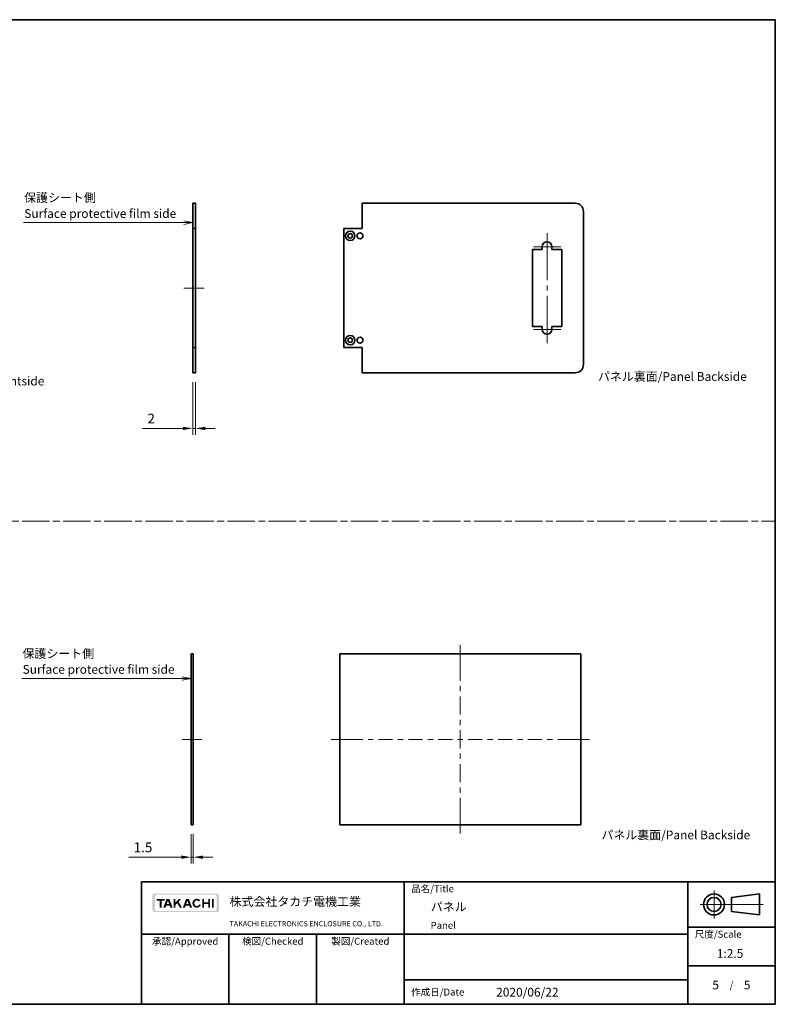
# Model space of a CAD drawing. Units: millimetres. Extents: x 0 to 7274, y 0 to 1264.
# Drawn here: x 6734 to 7274, y 0 to 703 of the extents above; entities that cross this region are included whole.
import ezdxf
from ezdxf.enums import TextEntityAlignment as Align

# ---------------------------------------------------------------- set-up
doc = ezdxf.new("R2010")
doc.units = ezdxf.units.MM
doc.header["$LTSCALE"] = 4.5
doc.linetypes.add('CHAIN', pattern=[0.35429999999999995, 0.2362, -0.0295, 0.0591, -0.0295])
doc.layers.get('Defpoints').update_dxf_attribs({"lineweight": 25})
for name, color, linetype, lineweight in [('Border (ISO)', 7, 'Continuous', 35), ('Center Mark (ISO)', 131, 'Continuous', 18), ('Centerline (ISO)', 131, 'Continuous', 18), ('Dimension (ISO)', 7, 'Continuous', 18), ('Dimension (ISO) @ 1', 7, 'Continuous', 18), ('Hatch (ISO)', 1, 'Continuous', 18), ('Sketch Geometry (ISO)', 7, 'Continuous', 18), ('Symbol (ISO)', 7, 'Continuous', 18), ('Title (ISO)', 7, 'Continuous', 35), ('Visible (ISO)', 7, 'Continuous', 35)]:
    doc.layers.add(name, color=color, linetype=linetype, lineweight=lineweight)
doc.styles.add('Note Text (TK)', font='txt')
doc.styles.add('文字スタイル67', font='arial.ttf')
doc.dimstyles.new('Default - Method 1b (TK)', dxfattribs={"dimscale": 4.5, "dimtxt": 2.5, "dimasz": 2.5, "dimexe": 1, "dimexo": 1.499999999999999, "dimgap": 1, "dimtad": 1, "dimtoh": 1, "dimrnd": 1e-08, "dimdsep": 46, "dimtxsty": 'Note Text (TK)', "dimcen": 0.09, "dimdle": 5, "dimclrd": 100, "dimclre": 100, "dimclrt": 7, "dimadec": 1, "dimazin": 1, "dimtfac": 1, "dimtmove": 0, "dimatfit": 3, "dimfxl": 1, "dimtolj": 1, "dimlwd": -1, "dimlwe": -1, "dimarcsym": 0})

# ---------------------------------------------------------------- blocks, each defined once
blk = doc.blocks.new('図面枠 tk図枠')
at = {"layer": 'Border (ISO)'}
for p, q in [((14.49999999999999, 289), (405.4999999999997, 289)), ((14.49999999999999, 289), (14.50000000000001, 8.000000000000009)), ((405.4999999999997, 289), (405.4999999999997, 8.000000000000009)), ((14.50000000000001, 8.000000000000009), (405.4999999999997, 8.000000000000009))]:
    blk.add_line(p, q, dxfattribs=at)
blk = doc.blocks.new('表題欄 tk表題欄')
at = {"layer": 'Hatch (ISO)'}
h = blk.add_hatch(color=256, dxfattribs=at)
edge = h.paths.add_edge_path(flags=0)
edge.add_arc((95.57537688673351, 236.2990653650367), 0.5958259999999997, 269.9999999999897, 360)
edge.add_line((96.17120288673351, 236.2990653650368), (96.1712028867335, 239.7107813650365))
edge.add_arc((95.5753768867335, 239.7107813650366), 0.5958259999999997, 0, 90.0000000000068)
edge.add_line((95.57537688673342, 240.3066073650366), (79.13710888673356, 240.3066073650366))
edge.add_arc((79.13710888673353, 239.7107813650366), 0.5958259999999997, 89.99999999999744, 180)
edge.add_line((78.54128288673351, 239.7107813650365), (78.54128288673331, 236.2990653650368))
edge.add_arc((79.13710888673332, 236.2990653650365), 0.5958259999999997, 180, 270.0000000000231)
edge.add_line((79.13710888673356, 235.7032393650365), (95.57537688673342, 235.7032393650367))
edge = h.paths.add_edge_path()
edge.add_line((77.83935088673356, 239.9556413650365), (77.83935088673356, 236.0542053650368))
edge.add_arc((78.54128288673346, 236.0542053650367), 0.7019319999998938, 180, 270.0000000000087)
edge.add_line((78.54128288673355, 235.3522733650368), (96.17120288673351, 235.3522733650368))
edge.add_arc((96.17120288673351, 236.0542053650367), 0.7019319999998921, 270, 360)
edge.add_line((96.8731348867334, 236.0542053650368), (96.87313488673352, 239.9556413650365))
edge.add_arc((96.1712028867336, 239.9556413650367), 0.7019319999998921, 0, 90.00000000000873)
edge.add_line((96.1712028867335, 240.6575733650367), (78.54128288673355, 240.6575733650366))
edge.add_arc((78.54128288673355, 239.9556413650365), 0.7019319999999984, 90, 180)
for points in [[(79.07181288673355, 239.1476033650369), (79.07181288673355, 238.6578833650367), (79.92066088673353, 238.6578833650367), (79.92066088673353, 236.6581933650368), (80.50832488673353, 236.6581933650368), (80.50832488673353, 238.6578833650367), (81.35717288673355, 238.6578833650367), (81.35717288673355, 239.1476033650369)], [(85.68407849525303, 236.6581933650368), (84.9434673993943, 237.8918698287545), (84.41792288673358, 237.3246628822781), (84.41792288673358, 236.6581933650368), (83.89555488673355, 236.6581933650368), (83.89555488673355, 239.1476033650369), (84.41792288673358, 239.1476033650369), (84.41792288673358, 238.0993979968839), (85.38913556809511, 239.1476033650369), (86.1069649084727, 239.1476033650369), (85.31925422435492, 238.2974470774499), (86.30334488673353, 236.6581933650368)], [(92.0914293961446, 239.1476033650369), (92.0914293961446, 236.6581933650368), (92.60971639614463, 236.6581933650368), (92.60971639614463, 237.6580383650368), (93.76872039614459, 237.6580383650368), (93.76872039614459, 236.6581933650368), (94.28700739614462, 236.6581933650368), (94.28700739614462, 239.1476033650369), (93.76872039614459, 239.1476033650369), (93.76872039614459, 238.1477583650367), (92.60971639614463, 238.1477583650367), (92.60971639614463, 239.1476033650369)], [(94.8420233961447, 239.1476033650369), (94.8420233961447, 236.6581933650368), (95.3643913961447, 236.6581933650368), (95.3643913961447, 239.1476033650369)]]:
    blk.add_hatch(color=256, dxfattribs=at).paths.add_polyline_path(points)
h = blk.add_hatch(color=256, dxfattribs=at)
h.paths.add_polyline_path([(82.59020695886475, 237.7110913650368), (81.95242681460245, 237.7110913650368), (82.27131688673356, 238.5794973650367)], flags=0)
h.paths.add_polyline_path([(82.77903014574996, 237.1968853650368), (81.76360362771717, 237.1968853650368), (81.56578886050404, 236.6581933650368), (80.94907288673355, 236.6581933650368), (81.86321688673355, 239.1476033650369), (82.67941688673353, 239.1476033650369), (83.59356088673351, 236.6581933650368), (82.97684491296302, 236.6581933650368)])
h = blk.add_hatch(color=256, dxfattribs=at)
h.paths.add_polyline_path([(87.52707281460243, 237.7110913650368), (88.16485295886469, 237.7110913650368), (87.84596288673359, 238.5794973650367)], flags=0)
h.paths.add_polyline_path([(87.14043486050403, 236.6581933650368), (87.3382496277172, 237.1968853650368), (88.35367614574989, 237.1968853650368), (88.551490912963, 236.6581933650368), (89.16820688673344, 236.6581933650368), (88.25406288673351, 239.1476033650369), (87.43786288673356, 239.1476033650369), (86.52371888673358, 236.6581933650368)])
h = blk.add_hatch(color=256, dxfattribs=at)
edge = h.paths.add_edge_path()
edge.add_arc((90.52309888673331, 237.9028983650369), 1.273272000000011, 38.55054079078439, 336.5820184016556)
edge.add_line((91.69149139614443, 237.3968543650369), (91.17255542714857, 237.6216113977801))
edge.add_ellipse((90.52309888673351, 237.9028983650369), major_axis=(0, -0.7998759999999119), ratio=0.8673469387756529, start_angle=128.5505407907963, end_angle=426.582018401653, ccw=False)
edge.add_line((91.09381514418376, 238.3576891122095), (91.51887237036831, 238.6964075050431))
at = {"layer": 'Title (ISO)'}
for p, q in [((74.70882392282105, 244.052739026017), (255.7088239228211, 244.052739026017)), ((74.70882392282105, 209.052739026017), (74.70882392282105, 244.052739026017)), ((149.7088239228211, 244.052739026017), (149.7088239228211, 209.052739026017)), ((230.7088239228211, 244.052739026017), (230.7088239228211, 209.052739026017)), ((255.7088239228211, 244.052739026017), (255.7088239228211, 209.052739026017)), ((243.2088239228211, 239.552739026017), (251.2088239228211, 240.5527390260171)), ((243.2088239228211, 239.552739026017), (243.2088239228211, 235.552739026017)), ((251.2088239228211, 234.552739026017), (251.2088239228211, 240.5527390260171)), ((243.2088239228211, 235.552739026017), (251.2088239228211, 234.552739026017)), ((230.7088239228211, 231.052739026017), (255.7088239228211, 231.052739026017)), ((74.70882392282105, 229.052739026017), (230.7088239228211, 229.052739026017)), ((99.70882392282108, 229.052739026017), (99.70882392282108, 209.052739026017)), ((124.708823922821, 229.052739026017), (124.708823922821, 209.052739026017)), ((230.7088239228211, 220.052739026017), (255.7088239228211, 220.052739026017)), ((149.7088239228211, 216.052739026017), (230.7088239228211, 216.052739026017)), ((255.7088239228211, 209.052739026017), (74.70882392282105, 209.052739026017))]:
    blk.add_line(p, q, dxfattribs=at)
at = {"layer": 'Title (ISO)', "color": 4, "linetype": 'CHAIN', "lineweight": 18, "ltscale": 8.889559745788574}
blk.add_line((238.2088239228211, 241.552739026017), (238.2088239228211, 233.552739026017), dxfattribs=at)
at = {"layer": 'Title (ISO)', "color": 4, "linetype": 'CHAIN', "lineweight": 18, "ltscale": 20.00163269042969}
blk.add_line((252.2088239228211, 237.552739026017), (234.2088239228211, 237.552739026017), dxfattribs=at)
at = {"layer": 'Title (ISO)'}
for radius in [3, 2]:
    blk.add_circle((238.2088239228211, 237.552739026017), radius, dxfattribs=at)
at = {"layer": 'Title (ISO)', "color": 1, "char_height": 2.000000029802321, "line_spacing_factor": 1.5, "style": 'Note Text (TK)'}
for s, insert, width, attachment_point in [('\\fＭＳ Ｐゴシック|b0|i0;品名/Title', (151.708823922821, 242.052739026017), 13.06432723999025, 4), ('\\fＭＳ Ｐゴシック|b0|i0;承認/Approved', (87.20882392282108, 227.052739026017), 19.32163715362549, 5), ('\\fＭＳ Ｐゴシック|b0|i0;検図/Checked', (112.208823922821, 227.052739026017), 18.32748532295227, 5), ('\\fＭＳ Ｐゴシック|b0|i0;製図/Created', (137.2088239228211, 227.052739026017), 17.47368454933166, 5), ('\\fＭＳ Ｐゴシック|b0|i0;尺度/Scale', (232.7088239228211, 229.052739026017), 14.33918118476867, 4), ('\\fＭＳ Ｐゴシック|b0|i0;作成日/Date', (151.708823922821, 212.552739026017), 16.39766097068788, 4)]:
    blk.add_mtext(s, dxfattribs=dict(at, insert=insert, width=width, attachment_point=attachment_point))
at = {"layer": 'Title (ISO)', "color": 7, "line_spacing_factor": 1.5, "style": 'Note Text (TK)'}
for s, insert, char_height, attachment_point in [('株式会社タカチ電機工業', (99.87313488673342, 238.052739026017), 2.5, 4), ('\\fＭＳ Ｐゴシック|b0|i0;/', (243.2088239228211, 214.552739026017), 2.000000029802321, 5)]:
    blk.add_mtext(s, dxfattribs=dict(at, insert=insert, char_height=char_height, attachment_point=attachment_point))
at = {"layer": 'Title (ISO)', "color": 7, "insert": (99.87313488673342, 232.052739026017), "char_height": 1.49859994649887, "width": 48.16879749298095, "attachment_point": 4, "line_spacing_factor": 1.5, "style": 'Note Text (TK)'}
blk.add_mtext('\\fArial|b0|i0;TAKACHI ELECTRONICS ENCLOSURE CO., LTD.', dxfattribs=at)
at = {"layer": 'Title (ISO)', "color": 7}
for tag, p, height, style in [('<品名>_001', (157.027005730843, 235.5754662581048), 2.5, 'Note Text (TK)'), ('<Title>_001', (157.4387011349265, 230.5513747487906), 2.000000029802321, '文字スタイル67'), ('作成日_001', (175.632119106648, 211.2601253517655), 2.5, 'Note Text (TK)'), ('<ページ_No.>_001', (238.0980284456275, 213.302739026017), 2.5, 'Note Text (TK)'), ('<総ページ数>_001', (246.7997329866371, 213.302739026017), 2.5, 'Note Text (TK)')]:
    blk.add_attdef(tag, p, '', height=height, dxfattribs=dict(at, style=style))
at = {"layer": 'Title (ISO)', "color": 7, "style": 'Note Text (TK)'}
for tag, p in [('<尺度>', (243.2088239228211, 223.5527390260171)), ('<承認>', (87.20882392282108, 217.052739026017))]:
    blk.add_attdef(tag, text='', height=2.5, dxfattribs=at).set_placement(p, align=Align.MIDDLE_CENTER)
blk = doc.blocks.new('引出線注記9')
at = {"layer": 'Symbol (ISO)', "color": 100}
for p, q in [((190.8027937833318, 231.0897037141728), (233.9022114697943, 231.0897037141728)), ((190.8027937833318, 231.0897037141728), (233.9022114697943, 231.0897037141728)), ((236.4022114697942, 231.0897037141728), (233.9022114697943, 231.0897037141728)), ((236.6308202779081, 231.0897037141728), (236.4022114697942, 231.0897037141728)), ((239.1308202779081, 231.0897037141728), (236.6308202779081, 231.5897037141728)), ((236.6308202779081, 231.0897037141728), (239.1308202779081, 231.0897037141728)), ((236.6308202779081, 230.5897037141728), (239.1308202779081, 231.0897037141728))]:
    blk.add_line(p, q, dxfattribs=at)
at = {"layer": 'Symbol (ISO)', "color": 7, "char_height": 2.5, "attachment_point": 7, "style": 'Note Text (TK)'}
for s, insert in [('保護シート側', (191.0107943158132, 236.1811776288557)), ('Surface protective film side', (191.0427943977334, 231.6551276870775))]:
    blk.add_mtext(s, dxfattribs=dict(at, insert=insert))
blk = doc.blocks.new('引出線注記10')
at = {"layer": 'Symbol (ISO)', "color": 100}
for p, q in [((238.6648404784906, 100.9822578285416), (236.1648404784906, 101.4822578285416)), ((190.3368139839143, 100.9822578285416), (233.4362316703767, 100.9822578285416)), ((190.3368139839143, 100.9822578285416), (233.4362316703767, 100.9822578285416)), ((235.9362316703768, 100.9822578285416), (233.4362316703767, 100.9822578285416)), ((236.1648404784906, 100.9822578285416), (235.9362316703768, 100.9822578285416)), ((236.1648404784906, 100.9822578285416), (238.6648404784906, 100.9822578285416)), ((236.1648404784906, 100.4822578285416), (238.6648404784906, 100.9822578285416))]:
    blk.add_line(p, q, dxfattribs=at)
at = {"layer": 'Symbol (ISO)', "color": 7, "char_height": 2.5, "attachment_point": 7, "style": 'Note Text (TK)'}
for s, insert in [('保護シート側', (190.5448145163957, 106.0737317432245)), ('Surface protective film side', (190.5768145983159, 101.5476818014463))]:
    blk.add_mtext(s, dxfattribs=dict(at, insert=insert))
blk = doc.blocks.new('*D125')
at = {"layer": 'Defpoints', "color": 0}
for p in [(6857.66014824717, 450.5552635597936), (6859.660148247171, 450.5552635597936), (6857.66014824717, 410.898294062141)]:
    blk.add_point(p, dxfattribs=at)
at = {"layer": 'Dimension (ISO)', "color": 100}
for p, q in [((6857.66014824717, 443.8052635597936), (6857.66014824717, 406.398294062141)), ((6859.660148247171, 443.8052635597936), (6859.660148247171, 406.398294062141)), ((6850.660148247171, 410.898294062141), (6821.871795974442, 410.898294062141)), ((6859.660148247171, 410.898294062141), (6857.66014824717, 410.898294062141)), ((6866.66014824717, 410.898294062141), (6873.660148247171, 410.898294062141))]:
    blk.add_line(p, q, dxfattribs=at)
for points in [[(6850.660148247171, 412.0649607288076), (6850.660148247171, 409.7316273954743), (6857.66014824717, 410.898294062141)], [(6866.66014824717, 412.0649607288076), (6866.66014824717, 409.7316273954743), (6859.660148247171, 410.898294062141)]]:
    blk.add_solid(points, dxfattribs=at)
at = {"layer": 'Dimension (ISO)', "color": 7, "insert": (6825.371795974442, 417.898294062141), "char_height": 7, "attachment_point": 4, "style": 'Note Text (TK)'}
blk.add_mtext('\\A1;2', dxfattribs=at)
blk = doc.blocks.new('*D126')
at = {"layer": 'Defpoints', "color": 0}
for p in [(6856.495198748627, 128.0982565441709), (6857.995198748627, 128.0982565441709), (6857.995198748627, 104.9610735910932)]:
    blk.add_point(p, dxfattribs=at)
at = {"layer": 'Dimension (ISO)', "color": 100}
for p, q in [((6856.495198748627, 121.3482565441709), (6856.495198748627, 100.4610735910932)), ((6857.995198748627, 121.3482565441709), (6857.995198748627, 100.4610735910932)), ((6849.495198748626, 104.9610735910932), (6812.10031238499, 104.9610735910932)), ((6857.995198748627, 104.9610735910932), (6856.495198748627, 104.9610735910932)), ((6864.995198748626, 104.9610735910932), (6871.995198748627, 104.9610735910932))]:
    blk.add_line(p, q, dxfattribs=at)
for points in [[(6849.495198748626, 106.1277402577598), (6849.495198748626, 103.7944069244265), (6856.495198748627, 104.9610735910932)], [(6864.995198748626, 106.1277402577598), (6864.995198748626, 103.7944069244265), (6857.995198748627, 104.9610735910932)]]:
    blk.add_solid(points, dxfattribs=at)
at = {"layer": 'Dimension (ISO)', "color": 7, "insert": (6815.600312384991, 111.9610735910932), "char_height": 7, "attachment_point": 4, "style": 'Note Text (TK)'}
blk.add_mtext('\\A1;1.5', dxfattribs=at)

msp = doc.modelspace()

# ---------------------------------------------------------------- linework, layer by layer
at = {"layer": 'Center Mark (ISO)', "linetype": 'Continuous'}
for p, q in [((7110.642593362022, 540.5552635597937), (7100.892593362023, 540.5552635597937)), ((7110.642593362022, 540.5552635597937), (7120.392593362023, 540.5552635597937)), ((7110.642593362022, 481.5552635597938), (7100.892593362023, 481.5552635597938)), ((7110.642593362022, 481.5552635597938), (7120.392593362023, 481.5552635597938))]:
    msp.add_line(p, q, dxfattribs=at)
at = {"layer": 'Centerline (ISO)'}
for p, q in [((7110.642593362022, 540.5552635597937), (7110.642593362022, 550.3052635597937)), ((7110.642593362022, 540.5552635597937), (7110.642593362022, 530.8052635597937)), ((6857.660148247174, 511.0552635597938), (6851.410148247174, 511.0552635597938)), ((6859.660148247174, 511.0552635597938), (6865.910148247174, 511.0552635597938)), ((7110.642593362022, 481.5552635597938), (7110.642593362022, 491.3052635597938)), ((7110.642593362022, 481.5552635597938), (7110.642593362022, 471.8052635597937)), ((7048.715141832655, 249.998256544171), (7048.715141832655, 256.248256544171)), ((7048.715141832655, 249.998256544171), (7048.715141832655, 243.748256544171)), ((6856.495198748627, 189.0482565441709), (6850.245198748627, 189.0482565441709)), ((6857.995198748627, 189.0482565441709), (6864.245198748625, 189.0482565441709)), ((6962.765141832654, 189.0482565441709), (6956.515141832652, 189.0482565441709)), ((6962.765141832654, 189.0482565441709), (6969.015141832652, 189.0482565441709)), ((7134.665141832654, 189.0482565441709), (7128.415141832654, 189.0482565441709)), ((7134.665141832654, 189.0482565441709), (7140.915141832654, 189.0482565441709)), ((7048.715141832655, 128.0982565441709), (7048.715141832655, 134.3482565441709)), ((7048.715141832655, 128.0982565441709), (7048.715141832655, 121.8482565441709))]:
    msp.add_line(p, q, dxfattribs=at)
at = {"layer": 'Centerline (ISO)', "linetype": 'Continuous'}
for p, q in [((7110.642593362022, 530.8052635597937), (7110.642593362022, 516.6802635597937)), ((7110.642593362022, 512.9302635597936), (7110.642593362022, 509.1802635597938)), ((6857.660148247174, 511.0552635597938), (6859.660148247174, 511.0552635597938)), ((7110.642593362022, 505.4302635597936), (7110.642593362022, 491.3052635597938)), ((7048.715141832655, 243.748256544171), (7048.715141832655, 230.868256544171)), ((7048.715141832655, 227.1182565441709), (7048.715141832655, 223.3682565441709)), ((7048.715141832655, 219.6182565441709), (7048.715141832655, 206.7382565441709)), ((7048.715141832655, 202.9882565441709), (7048.715141832655, 199.2382565441709)), ((7048.715141832655, 195.4882565441709), (7048.715141832655, 182.6082565441709)), ((6856.495198748627, 189.0482565441709), (6857.995198748627, 189.0482565441709)), ((6969.015141832652, 189.0482565441709), (6979.096391832654, 189.0482565441709)), ((6982.846391832655, 189.0482565441709), (6986.596391832654, 189.0482565441709)), ((6990.346391832655, 189.0482565441709), (7000.427641832654, 189.0482565441709)), ((7004.177641832654, 189.0482565441709), (7007.927641832655, 189.0482565441709)), ((7011.677641832655, 189.0482565441709), (7021.758891832654, 189.0482565441709)), ((7025.508891832654, 189.0482565441709), (7029.258891832654, 189.0482565441709)), ((7033.008891832654, 189.0482565441709), (7043.090141832654, 189.0482565441709)), ((7046.840141832653, 189.0482565441709), (7050.590141832654, 189.0482565441709)), ((7054.340141832653, 189.0482565441709), (7064.421391832654, 189.0482565441709)), ((7068.171391832652, 189.0482565441709), (7071.921391832654, 189.0482565441709)), ((7075.671391832654, 189.0482565441709), (7085.752641832654, 189.0482565441709)), ((7089.502641832654, 189.0482565441709), (7093.252641832653, 189.0482565441709)), ((7097.002641832654, 189.0482565441709), (7107.083891832655, 189.0482565441709)), ((7110.833891832654, 189.0482565441709), (7114.583891832653, 189.0482565441709)), ((7118.333891832654, 189.0482565441709), (7128.415141832654, 189.0482565441709)), ((7048.715141832655, 178.8582565441709), (7048.715141832655, 175.1082565441708)), ((7048.715141832655, 171.3582565441708), (7048.715141832655, 158.4782565441708)), ((7048.715141832655, 154.7282565441709), (7048.715141832655, 150.9782565441708)), ((7048.715141832655, 147.2282565441708), (7048.715141832655, 134.3482565441709))]:
    msp.add_line(p, q, dxfattribs=at)
at = {"layer": 'Sketch Geometry (ISO)', "color": 4, "linetype": 'CHAIN', "ltscale": 18.39484596252441}
msp.add_line((6296.000004469023, 344.6772739383347), (7273.594120284632, 344.6772739383347), dxfattribs=at)
at = {"layer": 'Visible (ISO)'}
for p, q in [((6857.66014824717, 571.5552635597937), (6859.660148247171, 571.5552635597937)), ((6857.66014824717, 553.4552635597938), (6857.66014824717, 571.5552635597937)), ((6859.660148247171, 571.5552635597937), (6859.660148247171, 553.4552635597938)), ((6978.642593362024, 571.5552635597937), (6978.642593362024, 553.4552635597938)), ((7130.642593362023, 571.5552635597937), (6978.642593362024, 571.5552635597937)), ((7136.642593362023, 456.5552635597938), (7136.642593362023, 565.5552635597937)), ((6859.660148247174, 553.4552635597938), (6857.660148247174, 553.4552635597938)), ((6857.660148247174, 468.6552635597936), (6857.660148247174, 553.4552635597938)), ((6859.660148247174, 468.6552635597936), (6859.660148247174, 553.4552635597938)), ((6978.642593362024, 553.4552635597938), (6965.642593362023, 553.4552635597938)), ((6965.642593362023, 468.6552635597936), (6965.642593362023, 553.4552635597938)), ((7100.142593362021, 483.5552635597936), (7100.142593362021, 538.5552635597937)), ((7100.142593362021, 538.5552635597937), (7107.142593362024, 538.5552635597937)), ((7107.142593362024, 538.5552635597937), (7107.142593362024, 540.5552635597937)), ((7114.142593362021, 540.5552635597937), (7114.142593362021, 538.5552635597937)), ((7114.142593362021, 538.5552635597937), (7121.142593362023, 538.5552635597937)), ((7121.142593362023, 538.5552635597937), (7121.142593362023, 483.5552635597936)), ((7107.142593362024, 483.5552635597936), (7100.142593362021, 483.5552635597936)), ((7107.142593362024, 481.5552635597938), (7107.142593362024, 483.5552635597936)), ((7121.142593362023, 483.5552635597936), (7114.142593362021, 483.5552635597936)), ((7114.142593362021, 483.5552635597936), (7114.142593362021, 481.5552635597938)), ((6857.660148247174, 468.6552635597936), (6859.660148247174, 468.6552635597936)), ((6857.66014824717, 450.5552635597936), (6857.66014824717, 468.6552635597936)), ((6859.660148247171, 468.6552635597936), (6859.660148247171, 450.5552635597936)), ((6965.642593362023, 468.6552635597936), (6978.642593362024, 468.6552635597936)), ((6978.642593362024, 468.6552635597936), (6978.642593362024, 450.5552635597936)), ((6859.660148247171, 450.5552635597936), (6857.66014824717, 450.5552635597936)), ((7130.642593362023, 450.5552635597936), (6978.642593362024, 450.5552635597936)), ((6856.495198748627, 249.998256544171), (6857.995198748627, 249.998256544171)), ((6856.495198748627, 249.998256544171), (6856.495198748627, 128.0982565441709)), ((6857.995198748627, 249.998256544171), (6857.995198748627, 128.0982565441709)), ((6962.765141832654, 249.998256544171), (6962.765141832654, 128.0982565441709)), ((6962.765141832654, 249.998256544171), (7134.665141832654, 249.998256544171)), ((7134.665141832654, 249.998256544171), (7134.665141832654, 128.0982565441709)), ((6856.495198748627, 128.0982565441709), (6857.995198748627, 128.0982565441709)), ((6962.765141832654, 128.0982565441709), (7134.665141832654, 128.0982565441709))]:
    msp.add_line(p, q, dxfattribs=at)
for centre, radius in [((6970.142593362023, 548.3052635597937), 3.299999999999998), ((6970.142593362023, 548.3052635597937), 1.6), ((6977.142593362024, 548.3052635597937), 2.1), ((6970.142593362023, 473.8052635597936), 3.299999999999998), ((6970.142593362023, 473.8052635597936), 1.6), ((6977.142593362024, 473.8052635597936), 2.1)]:
    msp.add_circle(centre, radius, dxfattribs=at)
for centre, radius, start, end in [((7130.642593362023, 565.5552635597937), 6.000000000000031, 0, 90), ((7110.642593362022, 540.5552635597937), 3.499999999999996, 0, 180), ((7110.642593362022, 481.5552635597938), 3.499999999999996, 180, 0), ((7130.642593362023, 456.5552635597938), 5.999999999999997, 270, 0)]:
    msp.add_arc(centre, radius, start, end, dxfattribs=at)

# ---------------------------------------------------------------- block references
at = {"xscale": 2.5, "yscale": 2.5, "zscale": 2.5}
msp.add_blockref('図面枠 tk図枠', (6259.833097552402, -19.99999645025739), dxfattribs=at)
ref = msp.add_blockref('表題欄 tk表題欄', (6634.311037745347, -522.6318440153), dxfattribs=dict(xscale=2.5, yscale=2.5, zscale=2.5))
ref.add_attrib('<品名>_001', 'パネル', (7027.659802084096, 66.44886708662409), dxfattribs={"layer": 'Title (ISO)', "color": 7, "height": 6.25, "style": 'Note Text (TK)'})
ref.add_attrib('<尺度>_001', '1:2.5', (7231.825706272252, 33.16550491399917), dxfattribs={"layer": 'Title (ISO)', "color": 7, "height": 6.25, "style": 'Note Text (TK)'})
ref.add_attrib('作成日_001', '2020/06/22', (7074.323908491935, 5.518469364113838), dxfattribs={"layer": 'Title (ISO)', "color": 7, "height": 6.25, "style": 'Note Text (TK)'})
ref.add_attrib('<Title>_001', 'Panel', (7027.50533491383, 53.83185888820888), dxfattribs={"layer": 'Title (ISO)', "color": 7, "height": 5.000000074505805, "style": '文字スタイル67'})
ref.add_attrib('<ページ_No.>_001', '5', (7228.648752327777, 10.67829481850117), dxfattribs={"layer": 'Title (ISO)', "color": 7, "height": 6.25, "style": 'Note Text (TK)'})
ref.add_attrib('<総ページ数>_001', '5', (7251.148752327778, 10.67829481850117), dxfattribs={"layer": 'Title (ISO)', "color": 7, "height": 6.25, "style": 'Note Text (TK)'})
at = {"layer": 'Symbol (ISO)', "xscale": 2.5, "yscale": 2.5, "zscale": 2.5}
for name in ['引出線注記9', '引出線注記10']:
    msp.add_blockref(name, (6259.833097552402, -19.99999645025739), dxfattribs=at)

# ---------------------------------------------------------------- texts
at = {"layer": 'Symbol (ISO)', "color": 7, "char_height": 6.25, "attachment_point": 4, "line_spacing_factor": 1.5, "style": 'Note Text (TK)'}
for s, width, insert in [('{\\fMS PGothic|b0|i0|c128|p50;パネル裏面/Panel Backside}', 220.6976273978388, (7147.005476763922, 447.9491743388805)), ('{\\fMS PGothic|b0|i0|c128|p50;パネル表面/Panel Frontside}', 255.6982659727828, (6643.425806818552, 444.6862178502889)), ('{\\fMS PGothic|b0|i0|c128|p50;パネル裏面/Panel Backside}', 228.1050893000401, (7149.453996437256, 120.838383968603))]:
    msp.add_mtext_dynamic_manual_height_columns(s, width=width, gutter_width=1, heights=[0], dxfattribs=dict(at, insert=insert))

# ---------------------------------------------------------------- dimensions: what is measured, and where the dimension line sits
at = {"layer": 'Dimension (ISO) @ 1', "color": 100}
for base, p1, p2, picture, middle in [((6857.66014824717, 410.898294062141), (6859.660148247171, 450.5552635597936), (6857.66014824717, 450.5552635597936), '*D125', (6827.400205065352, 410.898294062141)), ((6857.995198748627, 104.9610735910932), (6856.495198748627, 128.0982565441709), (6857.995198748627, 128.0982565441709), '*D126', (6820.929857839536, 104.9610735910932))]:
    dim = msp.add_linear_dim(base=base, p1=p1, p2=p2, angle=180, dimstyle='Default - Method 1b (TK)', override={"dimscale": 1, "dimtxt": 7, "dimasz": 7, "dimexe": 4.5, "dimexo": 6.749999999999999, "dimgap": 3.5, "dimtoh": 0, "dimdec": 2, "dimcen": 0.4050000000000001, "dimtp": 0, "dimtm": 0, "dimtdec": 2, "dimtix": 0, "dimtofl": 1, "dimtmove": 0, "dimatfit": 1}, dxfattribs=at)
    dim.commit()
    dim.dimension.update_dxf_attribs({"geometry": picture, "text_midpoint": middle, "dimtype": 128})

doc.saveas('drawing.dxf')
